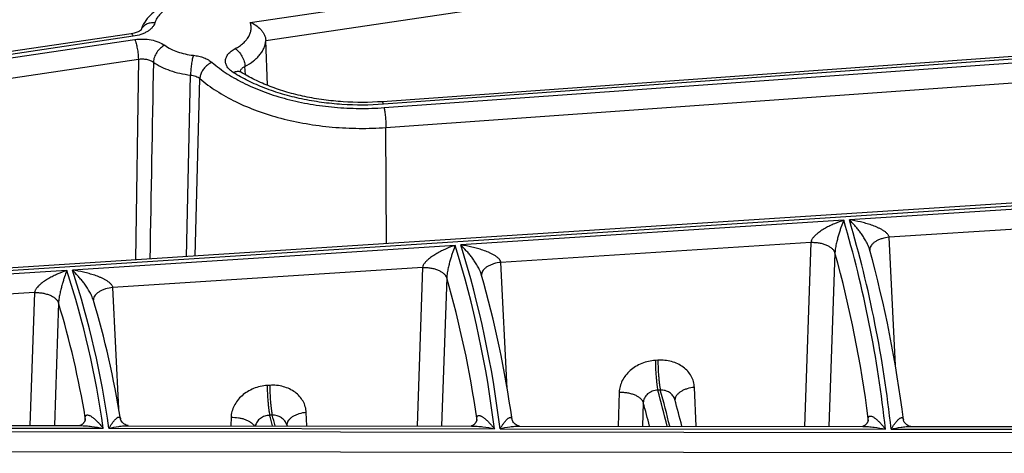
# Model space of a CAD drawing. Units: inches. Extents: x 0 to 17, y 0 to 11.
# Drawn here: x 13.9 to 14.3, y 6.4 to 6.6 of the extents above; entities that cross this region are included whole.
import ezdxf

# ---------------------------------------------------------------- set-up
doc = ezdxf.new("R2010")
doc.units = ezdxf.units.IN
doc.header["$LTSCALE"] = 0.935
doc.header["$MEASUREMENT"] = 0
doc.layers.get('0').update_dxf_attribs({"linetype": 'CONTINUOUS'})

msp = doc.modelspace()

# ---------------------------------------------------------------- linework, layer by layer
at = {"color": 9, "linetype": 'CONTINUOUS'}
for p, q in [((13.9679563817, 6.5652639084), (14.6158164511, 6.6612990135)), ((13.9753646332, 6.5566760821), (14.6175561989, 6.6518709205)), ((14.5953343062, 6.5663589313), (14.0316996774, 6.5260179693)), ((14.0320414575, 6.5244262574), (14.5956760854, 6.5647672196)), ((13.911906093, 6.5586112497), (13.7254552968, 6.5309728405)), ((13.7254552968, 6.5293169221), (13.9125969623, 6.557057742)), ((14.0329021281, 6.5149019599), (14.596536756, 6.5552429217)), ((13.7254552968, 6.5196309383), (13.9143367102, 6.5476296485)), ((13.9143367102, 6.5476296485), (13.9129206083, 6.4513997296)), ((13.9374059639, 6.4529851968), (13.9393364717, 6.5400419857)), ((13.9630978764, 6.5417298177), (13.9632612183, 6.5422580804)), ((13.9655903467, 6.5402689383), (13.9653755741, 6.5442125944)), ((13.9416104182, 6.4532575895), (13.943802685, 6.5383333386)), ((14.0331882599, 6.459189774), (14.0329021281, 6.5149019599)), ((14.6807490263, 6.4998340111), (13.6623797093, 6.4338728502)), ((14.4381599741, 6.4825072311), (14.2548220991, 6.4706321884)), ((14.2521172124, 6.4704569893), (14.0687750826, 6.458581671)), ((14.4223478862, 6.4719027421), (14.2738953922, 6.4622872728)), ((14.2363944699, 6.4598582873), (14.0879704064, 6.4502446595)), ((14.2363944699, 6.4598582873), (14.2333164525, 6.3716473562)), ((14.2768598493, 6.4007477218), (14.2738953922, 6.4622872728)), ((14.0660857729, 6.4584074808), (13.8827374207, 6.4465317595)), ((14.2479267304, 6.4547929372), (14.2450290843, 6.3716353767)), ((13.8800712376, 6.4463590672), (13.6967132505, 6.4344827219)), ((14.0504751834, 6.4478160431), (13.9020923597, 6.4382050865)), ((14.0504751834, 6.4478160431), (14.047842537, 6.3718371282)), ((14.0908939268, 6.3898720721), (14.0879704064, 6.4502446595)), ((14.061997043, 6.442787569), (14.0595422176, 6.3718251606)), ((13.9049288811, 6.3800264865), (13.9020923597, 6.4382050865)), ((13.8646055989, 6.4357770182), (13.7162858643, 6.4261701479)), ((13.8646055989, 6.4357770182), (13.8624168341, 6.3720268453)), ((13.8761133029, 6.4307965784), (13.8740990609, 6.3720148923)), ((14.1631324117, 6.403348547), (14.1619144808, 6.40326966)), ((13.9772387937, 6.3913079654), (13.9760364851, 6.3912300903)), ((14.1815248451, 6.3717003721), (14.1806252527, 6.3903488171)), ((14.1446081479, 6.3880159404), (14.1440414084, 6.3717386965)), ((14.1643023377, 6.3890538467), (14.163084407, 6.3889749597)), ((14.1561386783, 6.3829568247), (14.1557482527, 6.3717267192)), ((13.8888501118, 6.374587428), (13.8888750312, 6.3751034601)), ((13.8888750312, 6.3751034601), (13.888912614, 6.3758817449)), ((13.8889541068, 6.375100544), (13.8889126077, 6.3758817859)), ((13.9587281494, 6.3759762409), (13.9585883107, 6.3719284389)), ((13.9784087197, 6.3770132651), (13.9772064114, 6.37693539)), ((13.9950526086, 6.3718911462), (13.9947411694, 6.378308853)), ((14.0763872857, 6.3749173707), (14.07642042, 6.3756125986)), ((14.0764503307, 6.3749151546), (14.07642042, 6.3756125986)), ((14.2638365138, 6.374729956), (14.2638663135, 6.3753615199)), ((14.2638885057, 6.3747282869), (14.263866309, 6.3753615583)), ((13.7129246728, 6.3708952987), (13.8975544359, 6.370706396)), ((13.900238845, 6.3707036495), (14.0848270003, 6.3705147893)), ((14.0763663531, 6.3744781686), (14.0763872857, 6.3749173707)), ((14.0875343226, 6.3705120193), (14.2720953961, 6.3703231869)), ((14.2638185475, 6.374349192), (14.2638365138, 6.374729956)), ((14.2748181483, 6.3703204011), (14.4593606051, 6.3701315877)), ((13.6237196137, 6.3693826695), (14.704097285, 6.3682772882)), ((13.5935560414, 6.3598585443), (14.7040848874, 6.3587223141))]:
    msp.add_line(p, q, dxfattribs=at)
at = {"color": 7, "linetype": 'CONTINUOUS'}
for p, q in [((14.5948345743, 6.5676255536), (14.0311999455, 6.5272845916)), ((13.9108796683, 6.5598200707), (13.7254552968, 6.5323338127)), ((13.9762410999, 6.5351201234), (13.9753646332, 6.5566760821)), ((14.6802965749, 6.5011038566), (13.6624354438, 6.4351756116)), ((13.7220751043, 6.3721704233), (13.886553188, 6.3720021386)), ((13.909527, 6.3719786331), (14.0739492082, 6.3718104056)), ((13.9853621935, 6.3724497723), (13.9855195981, 6.3719020684)), ((14.0969256693, 6.3717868974), (14.2613114403, 6.3716187072)), ((14.2637535055, 6.3741384775), (14.2636989985, 6.3739931517)), ((14.2638884687, 6.3747275025), (14.2638872625, 6.3747096558)), ((14.2842896874, 6.3715951971), (14.4486503784, 6.3714270326))]:
    msp.add_line(p, q, dxfattribs=at)
for points in [[(13.9148558564, 6.5610906621), (13.9141900689, 6.5607476277), (13.9133289778, 6.5604056791), (13.9122930748, 6.5600991522), (13.9111069458, 6.5598554659), (13.9108796635, 6.5598200694)], [(13.9156655313, 6.561709129), (13.9155792793, 6.561616023), (13.9153168381, 6.5613945888), (13.9148558564, 6.5610906621)], [(13.9634836866, 6.5414723884), (13.9632823673, 6.5416054928), (13.962967584, 6.5418517507), (13.9628609007, 6.5419548774)], [(13.8889540631, 6.3750996396), (13.8889532442, 6.375086101), (13.8889491164, 6.3750406511), (13.8889404055, 6.3749730858), (13.8889263879, 6.3748899091), (13.8889071035, 6.3747975478), (13.888881411, 6.3746947767), (13.888847235, 6.3745777984), (13.8888042619, 6.3744499056), (13.8887523774, 6.3743139077), (13.8886916318, 6.3741722311), (13.8886222995, 6.3740271646), (13.8885445085, 6.3738801965), (13.8884578027, 6.3737315462), (13.888361746, 6.3735815708), (13.8882560477, 6.3734309145), (13.8881405188, 6.3732803702), (13.8880163454, 6.373132317), (13.8878859918, 6.3729900664), (13.887749348, 6.3728536124), (13.8876065236, 6.3727232516), (13.8874582241, 6.3725998011), (13.8873063777, 6.3724848589), (13.8871552879, 6.3723812162), (13.8870074124, 6.3722896674), (13.8868650767, 6.3722105377), (13.8867314059, 6.3721442216), (13.8866101515, 6.3720909477), (13.8865044204, 6.3720501924), (13.8864170476, 6.3720209796), (13.8863518776, 6.3720023446)], [(13.9095265636, 6.3719786337), (13.9094298623, 6.3719830275), (13.9090673634, 6.3720403997), (13.908536493, 6.3722042851), (13.9079493654, 6.3724843314), (13.9073953704, 6.3728521277), (13.906910815, 6.3732771656), (13.906512791, 6.3737282598), (13.9062076641, 6.3741739501), (13.9059926987, 6.3745851965), (13.9058630849, 6.3749233903), (13.9058054988, 6.3751457009), (13.905800158, 6.3751759084)], [(14.0762840061, 6.3742307059), (14.0762262436, 6.3740869303), (14.0761587857, 6.3739376929), (14.0760819239, 6.373785356), (14.0759953099, 6.3736306228), (14.0758983947, 6.3734738667), (14.075790768, 6.3733157718), (14.0756721695, 6.3731572588), (14.0755431321, 6.3730001747), (14.0754066929, 6.3728488237), (14.0752630274, 6.3727036171), (14.0751122011, 6.3725648799), (14.0749549259, 6.3724335201), (14.0747932824, 6.3723113288), (14.0746319613, 6.3722013826), (14.0744737653, 6.3721046282), (14.0743214478, 6.3720215098), (14.0741787313, 6.3719525269), (14.0740499451, 6.3718978828), (14.0739384988, 6.3718568333), (14.0738478244, 6.3718282407), (14.0737816836, 6.3718106957), (14.0737811421, 6.3718105776)], [(14.076450293, 6.3749143649), (14.0764493366, 6.3748992808), (14.0764448031, 6.3748522486), (14.0764352531, 6.3747821089), (14.0764199789, 6.3746960379), (14.0763990407, 6.3746006507), (14.0763701958, 6.3744908317), (14.0763319559, 6.3743663396), (14.0762840061, 6.3742307059)], [(14.0969256297, 6.3717868976), (14.0968037715, 6.3717943916), (14.0964308813, 6.3718624031), (14.0959064138, 6.3720375944), (14.0953364774, 6.3723242633), (14.0947978435, 6.3726970179), (14.0943275138, 6.3731252845), (14.093943156, 6.3735773562), (14.0936509113, 6.3740216824), (14.09344839, 6.3744276792), (14.0933303055, 6.3747547688), (14.0932819695, 6.3749572666), (14.0932783632, 6.3749804295)], [(14.2636989985, 6.3739931517), (14.2636336438, 6.3738399571), (14.2635576788, 6.3736818761), (14.2634710236, 6.3735205861), (14.2633730232, 6.3733565276), (14.2632631268, 6.373190426), (14.2631409754, 6.3730233324), (14.2630066847, 6.3728568636), (14.2628634968, 6.3726959089), (14.2627120528, 6.3725415505), (14.2625523924, 6.3723941681), (14.2623852954, 6.3722548178), (14.2622131764, 6.3721256068), (14.2620412651, 6.3720099406), (14.2618726879, 6.3719088276), (14.2617108102, 6.3718228546), (14.2615601899, 6.3717526267), (14.2614257002, 6.3716981667), (14.2613111679, 6.3716584281), (14.2612208676, 6.3716320445), (14.2611660421, 6.3716188559)], [(14.2638872625, 6.3747096558), (14.263882006, 6.3746588547), (14.2638711469, 6.3745840961), (14.2638540568, 6.3744934622), (14.2638304138, 6.3743919515), (14.2637972127, 6.3742726778), (14.2637535055, 6.3741384775)], [(14.2842892776, 6.3715951976), (14.2842260409, 6.3715981271), (14.2839169218, 6.3716460683), (14.2834290394, 6.3717933025), (14.2828705162, 6.3720539851), (14.2823311397, 6.3724047339), (14.2818518129, 6.3728167861), (14.2814524555, 6.3732603163), (14.281141983, 6.3737043671), (14.280919415, 6.3741205757), (14.280781322, 6.3744717426), (14.2807161492, 6.3747161766), (14.2807048936, 6.3747829316)]]:
    msp.add_lwpolyline(points, dxfattribs=at)
at = {"color": 9, "linetype": 'CONTINUOUS'}
for centre, radius, start, end in [((13.9198285431, 6.5600464299), 0.0045135724, 158.2640913142, 159.4631366058), ((59.3242643818, 5.6920441033), 45.4107693328, 178.9221689899, 179.0412923332), ((13.713838124, 6.311002427), 0.5614001554, 6.0655237285, 16.5008838546), ((13.7156495421, 6.3110051923), 0.5623058101, 6.055149178, 16.491872347), ((13.5891979218, 6.3107769684), 0.4992161763, 6.8726671246, 17.200993643), ((13.5910006652, 6.3107807994), 0.5001134787, 6.8595151812, 17.1896012549), ((14.2678115152, 6.4562146214), 0.0032375627, 173.5855614766, 180.9617121193), ((13.7093118685, 6.3053935316), 0.5589509386, 7.1909967057, 15.5027938921), ((13.4644210782, 6.3104565479), 0.4373037272, 7.9191587421, 18.1058664588), ((13.4662108765, 6.3104620508), 0.4381886896, 7.9019739581, 18.0910326508), ((13.5846280568, 6.3051540424), 0.496813986, 8.153221738, 16.0831633078), ((14.081888529, 6.4441701098), 0.0032394781, 173.0863958629, 180.7955679797), ((13.8960064605, 6.432128311), 0.0032353519, 173.5020578589, 180.5796707846), ((13.4597892388, 6.3048125511), 0.4349686212, 9.4036751016, 16.8363654803), ((13.6395975003, 6.2433604001), 0.5433618881, 13.6646785449, 15.5445864136), ((13.6418718469, 6.2437427285), 0.542262795, 13.6511962038, 15.5436106213), ((14.1745490089, 6.3842754889), 0.0032451788, 172.4093047416, 180.7360945082), ((13.6347216352, 6.2377663124), 0.5412541156, 14.3305221622, 15.5600587939), ((13.514358166, 6.2427361621), 0.4819107086, 15.5486868376, 16.1691029647), ((13.5156285933, 6.2428712773), 0.4818293455, 15.5345573787, 16.16482132), ((13.9886600745, 6.3722337494), 0.0032402409, 172.9703424428, 180.5690668983)]:
    msp.add_arc(centre, radius, start, end, dxfattribs=at)
at = {"color": 7, "linetype": 'CONTINUOUS'}
for centre, radius, start, end in [((13.7161192158, 6.3052731692), 0.5688485471, 7.0187969289, 15.4258339273), ((13.5915062563, 6.305058165), 0.5066206044, 7.9330694323, 15.9839345019), ((13.4667683659, 6.3047548017), 0.4446437832, 9.1125983104, 16.7043264849), ((13.6397924964, 6.2374764888), 0.5514136637, 14.090399201, 15.46137369)]:
    msp.add_arc(centre, radius, start, end, dxfattribs=at)
for points, knots in [([(13.9271861258, 6.5736152412), (13.9258418291, 6.572968261), (13.9232919854, 6.5715148898), (13.9199392496, 6.568773179), (13.9172705195, 6.5655181963), (13.9160543666, 6.5630150711), (13.9156252684, 6.5617214625)], [0, 0, 0, 0, 0.263097842, 0.5152484847, 0.7596454303, 1, 1, 1, 1]), ([(13.9679563817, 6.5652639084), (13.9688617052, 6.5649333337), (13.9706451339, 6.5640273559), (13.9725693545, 6.5623894887), (13.9738570292, 6.5607833777), (13.974641083, 6.5594585069), (13.9751785875, 6.5580826468), (13.9753458778, 6.5571334013), (13.9753646332, 6.5566760821)], [0, 0, 0, 0, 0.2427092473, 0.4986032773, 0.6297334507, 0.7597729728, 0.8847374041, 1, 1, 1, 1]), ([(14.0311999455, 6.5272845916), (14.0249406485, 6.5268365956), (14.0155172834, 6.5268093799), (14.0031414136, 6.5280484349), (13.9941559311, 6.5295943629), (13.9855792752, 6.5317324699), (13.9775414952, 6.5344253143), (13.9701691793, 6.5376221199), (13.9656122124, 6.5401375355), (13.9634843685, 6.5414719634)], [0, 0, 0, 0, 0.2680635681, 0.4008813037, 0.531019572, 0.6571721304, 0.7781092375, 0.8927090922, 1, 1, 1, 1])]:
    msp.add_open_spline(points, degree=3, knots=knots, dxfattribs=at)
at = {"color": 9, "linetype": 'CONTINUOUS'}
for points, knots in [([(13.9302217922, 6.5730232446), (13.9292209088, 6.5725415415), (13.9273658131, 6.5714929553), (13.9249895924, 6.5695769834), (13.9232137167, 6.5674358274), (13.9224498101, 6.5658338963), (13.9222062093, 6.5650349317)], [0, 0, 0, 0, 0.2869185693, 0.5480763114, 0.7842428274, 1, 1, 1, 1]), ([(13.9222062093, 6.5650349317), (13.922087435, 6.5646454569), (13.921742518, 6.563865854), (13.9209669234, 6.5627907744), (13.9199383002, 6.5617955344), (13.9186792018, 6.5608980737), (13.917214375, 6.5601141757), (13.9149754982, 6.5592201862), (13.9131563448, 6.5587966105), (13.911906093, 6.5586112497)], [0, 0, 0, 0, 0.0960493367, 0.199135401, 0.3109184735, 0.4321585667, 0.5627363413, 0.7018576603, 1, 1, 1, 1]), ([(13.9222062093, 6.5650349317), (13.9214958006, 6.5651071298), (13.9200878095, 6.5650734352), (13.9184279342, 6.5645530532), (13.9173040801, 6.5638702048), (13.9165946751, 6.56325066), (13.9160246434, 6.5625318218), (13.9157461213, 6.5619944541), (13.9156358826, 6.5617179367)], [0, 0, 0, 0, 0.2720950395, 0.5296088512, 0.6523480312, 0.7710867839, 0.8865685861, 1, 1, 1, 1]), ([(13.9606922343, 6.5527289689), (13.9614095598, 6.5531021931), (13.9627615346, 6.5538957473), (13.9645691513, 6.5552711418), (13.9660607796, 6.5567732947), (13.96721045, 6.55837989), (13.9679950904, 6.5600676469), (13.96839575, 6.5618086433), (13.9683998264, 6.5635678274), (13.9681425197, 6.5647098499), (13.9679563817, 6.5652639084)], [0, 0, 0, 0, 0.1533049762, 0.2964908833, 0.4294922662, 0.5531708973, 0.6691822649, 0.7800827967, 0.8891863571, 1, 1, 1, 1]), ([(13.911906093, 6.5586112497), (13.9118237309, 6.5587964513), (13.9116983583, 6.5590542334), (13.911506446, 6.5593627369), (13.9113081041, 6.5596309967), (13.9110642103, 6.5598473322), (13.9108796832, 6.5598199705)], [0, 0, 0, 0, 0.3708295925, 0.5253696359, 0.6587084323, 1, 1, 1, 1]), ([(13.9125969623, 6.557057742), (13.9139080304, 6.557252048), (13.916559161, 6.55741422), (13.9204372804, 6.5570216406), (13.9239800909, 6.556029586), (13.9260852822, 6.5549384379), (13.9269831306, 6.5542934149)], [0, 0, 0, 0, 0.2658210059, 0.529864824, 0.778274907, 1, 1, 1, 1]), ([(13.9125969623, 6.557057742), (13.9127207845, 6.5567793118), (13.9129574864, 6.5561573005), (13.9132701673, 6.5551363954), (13.9135604174, 6.5539771796), (13.9139062748, 6.5522868846), (13.9142122074, 6.5501627088), (13.914328172, 6.5484516037), (13.9143367102, 6.5476296484)], [0, 0, 0, 0, 0.0948861561, 0.2069375397, 0.3323325623, 0.4668404505, 0.7440405356, 1, 1, 1, 1]), ([(13.9269831306, 6.5542934149), (13.9262399275, 6.5539486323), (13.9248150027, 6.5529638775), (13.9231115142, 6.5509963768), (13.9219224864, 6.5487070422), (13.9215559267, 6.5470434265), (13.9215297948, 6.5462474856)], [0, 0, 0, 0, 0.2426728084, 0.5046702788, 0.764114339, 1, 1, 1, 1]), ([(13.9269831306, 6.5542934149), (13.9278745364, 6.5536529374), (13.9298526088, 6.552480723), (13.9331445721, 6.5511113057), (13.9367950678, 6.5500911128), (13.9393578647, 6.5496703641), (13.9406730941, 6.5495225604)], [0, 0, 0, 0, 0.2249381904, 0.4689379025, 0.7287750939, 1, 1, 1, 1]), ([(13.9653755741, 6.5442125944), (13.9668121609, 6.54496005), (13.968834802, 6.5462207588), (13.9711580216, 6.5482333754), (13.972590249, 6.5497958804), (13.9737444937, 6.5514368366), (13.9746073153, 6.5531415723), (13.9751671225, 6.5548918848), (13.9753345028, 6.5560854316), (13.9753646332, 6.5566760821)], [0, 0, 0, 0, 0.2910829294, 0.4251277528, 0.5516004174, 0.6711038973, 0.7846420247, 0.8936943742, 1, 1, 1, 1]), ([(13.9406730941, 6.5495225604), (13.9405773882, 6.5492386892), (13.9403952201, 6.5486078527), (13.9400579066, 6.547158771), (13.9397113677, 6.5451076523), (13.9394318839, 6.5425774801), (13.9393430366, 6.5408648417), (13.9393364717, 6.5400419858)], [0, 0, 0, 0, 0.0935965803, 0.204960397, 0.4647400846, 0.7429020649, 1, 1, 1, 1]), ([(13.9406730941, 6.5495225604), (13.9415570262, 6.5494232219), (13.9432720624, 6.5491313235), (13.9456907269, 6.548402782), (13.9478228764, 6.5474180047), (13.9490656628, 6.54656814), (13.9496055206, 6.5461052669)], [0, 0, 0, 0, 0.2753905148, 0.5371414151, 0.7798339588, 1, 1, 1, 1]), ([(13.9597653095, 6.5412571673), (13.9591742571, 6.5416278595), (13.9581095342, 6.5424260127), (13.9568718736, 6.5438698627), (13.9562557693, 6.5452161046), (13.9560625273, 6.5463017361), (13.9560582605, 6.5471090504), (13.9561937977, 6.5479119615), (13.9565646114, 6.5489872608), (13.9573960081, 6.550288727), (13.9588522829, 6.5516515414), (13.9600413054, 6.5523902526), (13.9606922343, 6.5527289689)], [0, 0, 0, 0, 0.1411508853, 0.2672200919, 0.3811305964, 0.435506742, 0.4893302186, 0.5436463495, 0.5994532495, 0.7185305999, 0.8515447493, 1, 1, 1, 1]), ([(13.9606922343, 6.5527289689), (13.9610070834, 6.5525272646), (13.9616285203, 6.5520491768), (13.9627940359, 6.5508706381), (13.9640301806, 6.5490730629), (13.9648876035, 6.5470555114), (13.9652785124, 6.5454072722), (13.9653646418, 6.5446014214), (13.9653755741, 6.5442125944)], [0, 0, 0, 0, 0.1117977962, 0.2333593576, 0.4945038571, 0.7586295902, 0.883698574, 1, 1, 1, 1]), ([(13.9143367099, 6.547629643), (13.9149909759, 6.5477392762), (13.9163165392, 6.5478400462), (13.9182591565, 6.5476534949), (13.9200343394, 6.5471468958), (13.9210838015, 6.5465814196), (13.9215297944, 6.5462474777)], [0, 0, 0, 0, 0.2654678503, 0.5288243366, 0.7770415028, 1, 1, 1, 1]), ([(13.9215297948, 6.5462474856), (13.9226892634, 6.5454144041), (13.925262164, 6.5438896947), (13.9295440447, 6.5421084841), (13.9342922725, 6.5407815106), (13.9376257285, 6.5402342367), (13.9393364717, 6.5400419857)], [0, 0, 0, 0, 0.2249397227, 0.4689379179, 0.7287733972, 1, 1, 1, 1]), ([(13.9496055206, 6.5461052669), (13.9492232943, 6.5459566746), (13.9484645809, 6.5455856503), (13.9472177768, 6.5447325826), (13.945942332, 6.5434992191), (13.9448066183, 6.5418765517), (13.9440474669, 6.540134785), (13.9438231401, 6.5389178821), (13.943802685, 6.5383333386)], [0, 0, 0, 0, 0.1208404833, 0.2476728887, 0.4439160467, 0.640085881, 0.8276496452, 1, 1, 1, 1]), ([(13.9496055206, 6.5461052669), (13.951909866, 6.5441294887), (13.9570065909, 6.5403897023), (13.9655637833, 6.5356284954), (13.9751605379, 6.5315883085), (13.9856177053, 6.5283435667), (13.9967422095, 6.525952952), (14.0083271706, 6.524460854), (14.0201554785, 6.5238949273), (14.0280864767, 6.524143188), (14.0320414575, 6.5244262574)], [0, 0, 0, 0, 0.1044470543, 0.2167220832, 0.3362595442, 0.4620887555, 0.5929347901, 0.7273046146, 0.863562765, 1, 1, 1, 1]), ([(13.9393364717, 6.5400419852), (13.9397783886, 6.539997762), (13.9406365324, 6.5398600678), (13.9418470581, 6.5394998441), (13.9429142192, 6.539002729), (13.9435339592, 6.5385696664), (13.9438026851, 6.5383333379)], [0, 0, 0, 0, 0.2746751745, 0.5359010201, 0.7786752782, 1, 1, 1, 1]), ([(13.9597653095, 6.5412571673), (13.9600944699, 6.5414321191), (13.9607496168, 6.5417142508), (13.9617512398, 6.5419131957), (13.9626856558, 6.5418504047), (13.9632424264, 6.5416236401), (13.9634836746, 6.5414723694)], [0, 0, 0, 0, 0.2874661871, 0.546323879, 0.7804079955, 1, 1, 1, 1]), ([(14.0316996774, 6.5260179693), (14.0251001576, 6.5255456225), (14.0151616861, 6.5255190013), (14.0021023872, 6.5268343973), (13.9925996534, 6.5284771017), (13.9834992423, 6.5307554196), (13.9749259388, 6.5336378757), (13.9670003375, 6.5370846803), (13.9620782375, 6.5398066681), (13.9597653095, 6.5412571673)], [0, 0, 0, 0, 0.2659022591, 0.3977539383, 0.5272015919, 0.6530999615, 0.7744153168, 0.8902807813, 1, 1, 1, 1]), ([(13.9632612183, 6.5422580804), (13.9634391314, 6.5426677089), (13.963886787, 6.5432401977), (13.9646623993, 6.5438339862), (13.9651271561, 6.5440931922), (13.965375575, 6.5442125835)], [0, 0, 0, 0, 0.4574564865, 0.7176780244, 1, 1, 1, 1]), ([(13.943802685, 6.5383333386), (13.9462933398, 6.5361978161), (13.9518020268, 6.5321557163), (13.9610509788, 6.5270097323), (13.9714233922, 6.5226429413), (13.982725851, 6.5191359636), (13.9947495699, 6.5165520657), (14.0072708974, 6.5149394117), (14.0200553194, 6.514327653), (14.028627382, 6.5145960039), (14.0329021281, 6.5149019599)], [0, 0, 0, 0, 0.1044488845, 0.2167218403, 0.3362599963, 0.4620889174, 0.5929345053, 0.7273052015, 0.863560381, 1, 1, 1, 1]), ([(14.0316996774, 6.5260179693), (14.031660118, 6.5262022024), (14.0315998793, 6.526460213), (14.0315069097, 6.5267761014), (14.0314442962, 6.5269566776), (14.0313814903, 6.527100152), (14.0313179126, 6.5272137059), (14.0312454496, 6.52728777), (14.0311999526, 6.5272844927)], [0, 0, 0, 0, 0.4053948879, 0.5698842844, 0.7074996501, 0.8179739272, 0.9018636992, 1, 1, 1, 1]), ([(14.0320414575, 6.5244262574), (14.0321034217, 6.5241376824), (14.0322208574, 6.5234994533), (14.0324381984, 6.5220377927), (14.032661013, 6.5199761802), (14.0328407345, 6.5174392981), (14.0328978982, 6.5157255613), (14.0329021281, 6.5149019599)], [0, 0, 0, 0, 0.0924794718, 0.2032492034, 0.4629686385, 0.7419395542, 1, 1, 1, 1]), ([(14.2521172124, 6.4704569893), (14.2506163103, 6.4699698699), (14.2483807786, 6.4691278289), (14.245470952, 6.4677888462), (14.2432984484, 6.4666438858), (14.2411742768, 6.4653423313), (14.2394829998, 6.4640964285), (14.2382314451, 6.4629598968), (14.2375190743, 6.4621760943), (14.237028606, 6.4614955398), (14.2366293337, 6.4608083197), (14.2364296666, 6.4602383532), (14.236394458, 6.4598582865)], [0, 0, 0, 0, 0.2421347082, 0.3658623247, 0.4913710231, 0.618720266, 0.7478703786, 0.8129606318, 0.8778999126, 0.9099805622, 0.9414302348, 1, 1, 1, 1]), ([(14.2521172124, 6.4704569893), (14.2516998819, 6.4694359161), (14.2510971199, 6.4678362565), (14.2503411788, 6.4656075807), (14.2497615946, 6.4637561803), (14.2491922336, 6.46175733), (14.2487458653, 6.4599824003), (14.2484157238, 6.4584639229), (14.248187667, 6.4572500531), (14.2480078576, 6.4560216124), (14.2479362332, 6.45519564), (14.2479267416, 6.4547928968)], [0, 0, 0, 0, 0.2033545193, 0.3149798637, 0.4338381364, 0.5609597588, 0.698091223, 0.7711533185, 0.8474148722, 0.9257321255, 1, 1, 1, 1]), ([(14.2738954499, 6.4622872766), (14.2738716956, 6.462481709), (14.2737628626, 6.4628753663), (14.2734613637, 6.4634192461), (14.2730587726, 6.4639225936), (14.2724302399, 6.4645468039), (14.2715358854, 6.465233319), (14.2703784696, 6.4659487871), (14.2691662543, 6.4665836241), (14.2675048377, 6.4673422272), (14.2653727248, 6.4681549089), (14.2627664359, 6.4689678802), (14.2592643557, 6.4698688107), (14.2566018903, 6.4703704513), (14.2548220991, 6.4706321884)], [0, 0, 0, 0, 0.0272716184, 0.0560718269, 0.0860474985, 0.1167200743, 0.1792241302, 0.2424780747, 0.3060054735, 0.3696084055, 0.4966792995, 0.6233677497, 0.7495389765, 1, 1, 1, 1]), ([(14.2644752518, 6.4565822643), (14.2643618426, 6.4569941647), (14.2640819138, 6.4577950698), (14.2634143862, 6.4593000648), (14.2624676007, 6.4610341752), (14.2612457353, 6.4629513139), (14.2599906021, 6.4647135772), (14.2587171664, 6.4663489753), (14.2570345518, 6.4683462084), (14.2557177807, 6.4697489689), (14.2548220991, 6.4706321884)], [0, 0, 0, 0, 0.0745599459, 0.1477121019, 0.2871868745, 0.4188404561, 0.5442997854, 0.6646264391, 0.7804701734, 1, 1, 1, 1]), ([(14.2363944699, 6.4598582873), (14.2370588439, 6.4598826992), (14.2383863103, 6.4598617005), (14.2403386028, 6.4596291457), (14.2421934395, 6.4592026356), (14.2438853532, 6.4585979465), (14.2453560571, 6.45783489), (14.2465562373, 6.4569374799), (14.2474433533, 6.4559315792), (14.2478164328, 6.4551699103), (14.2479267304, 6.4547929372)], [0, 0, 0, 0, 0.1494995327, 0.2979179506, 0.4413537552, 0.5765898143, 0.7008968238, 0.8126098749, 0.9116755201, 1, 1, 1, 1]), ([(14.2738954495, 6.4622872781), (14.2727131062, 6.4621743665), (14.2709849848, 6.4618473195), (14.2688610516, 6.4610685138), (14.2674865057, 6.4603624192), (14.2663354962, 6.4595411014), (14.265441498, 6.4586246488), (14.2648332751, 6.4576353899), (14.2646330884, 6.4569224597), (14.2645942204, 6.4565763198)], [0, 0, 0, 0, 0.3062341325, 0.4493237472, 0.5822747369, 0.7034448741, 0.8123808172, 0.9101927998, 1, 1, 1, 1]), ([(14.0660857729, 6.4584074808), (14.064593909, 6.4579202507), (14.0623720592, 6.4570777963), (14.0594808757, 6.4557383287), (14.0573223703, 6.4545928483), (14.0552124882, 6.4532908717), (14.0535335609, 6.4520449236), (14.0522922921, 6.4509089749), (14.0515865346, 6.4501260662), (14.0511013047, 6.4494469179), (14.050706731, 6.4487616087), (14.050509981, 6.4481942043), (14.0504751715, 6.4478160423)], [0, 0, 0, 0, 0.2420375018, 0.365753691, 0.4912731989, 0.6186529991, 0.7478466603, 0.8129577098, 0.8779087302, 0.9099888517, 0.9414325962, 1, 1, 1, 1]), ([(14.0660857729, 6.4584074808), (14.0656783658, 6.4573890155), (14.065090104, 6.4557935309), (14.064352441, 6.4535709935), (14.0637866093, 6.451723822), (14.0632307403, 6.449729409), (14.0627950847, 6.4479586745), (14.0624730531, 6.4464441782), (14.062250815, 6.4452341507), (14.0620758553, 6.4440104896), (14.0620062765, 6.4431882849), (14.0619970545, 6.4427875293)], [0, 0, 0, 0, 0.2031099581, 0.3147050225, 0.4335876671, 0.5607839593, 0.6980300078, 0.7711530847, 0.8474599168, 0.9257754584, 1, 1, 1, 1]), ([(14.0879704654, 6.4502446633), (14.0879464406, 6.4504400566), (14.0878361765, 6.4508356168), (14.0875308343, 6.451381116), (14.087123925, 6.451885359), (14.0864893993, 6.4525100314), (14.0855877555, 6.4531963719), (14.0844219599, 6.4539111591), (14.0832016466, 6.4545450538), (14.0815297148, 6.455302258), (14.0793848223, 6.4561130603), (14.0767635418, 6.4569237303), (14.0732415947, 6.4578217096), (14.0705645405, 6.4583212029), (14.0687750826, 6.458581671)], [0, 0, 0, 0, 0.0272706548, 0.0560771704, 0.0860601759, 0.1167379513, 0.1792424707, 0.2424897688, 0.3060077531, 0.3696006695, 0.4966542358, 0.6233326445, 0.7495035251, 1, 1, 1, 1]), ([(14.0785403268, 6.4445656624), (14.0784226918, 6.4449771144), (14.078135844, 6.445776341), (14.0774569111, 6.447277386), (14.076498325, 6.4490062199), (14.0752633332, 6.4509175955), (14.0739953936, 6.452675067), (14.0727091593, 6.4543064966), (14.0710090981, 6.4563001112), (14.06967932, 6.4577000935), (14.0687750826, 6.458581671)], [0, 0, 0, 0, 0.0745335665, 0.1475537889, 0.2867947467, 0.4183153691, 0.543733116, 0.6640965523, 0.7800481355, 1, 1, 1, 1]), ([(13.8800712376, 6.4463590672), (13.8785910539, 6.4458716858), (13.8763868893, 6.4450286805), (13.8735198109, 6.4436885671), (13.8713794068, 6.4425423956), (13.8692880092, 6.4412398585), (13.8676250641, 6.4399938485), (13.8663971034, 6.4388586689), (13.8656998964, 6.4380769355), (13.8652214248, 6.4373996274), (13.8648329007, 6.4367168111), (13.8646398841, 6.4361527228), (13.864605587, 6.4357770174)], [0, 0, 0, 0, 0.2419095785, 0.3656108478, 0.4911447314, 0.6185648432, 0.7478154972, 0.8129535922, 0.8779197943, 0.9099993152, 0.9414354314, 1, 1, 1, 1]), ([(13.8800712376, 6.4463590672), (13.879676601, 6.4453440111), (13.8791069865, 6.4437539751), (13.8783928195, 6.4415394211), (13.8778446819, 6.4396977557), (13.8773061745, 6.4377091222), (13.8768842974, 6.435943849), (13.8765726861, 6.4344345377), (13.8763579176, 6.4332295137), (13.8761891631, 6.4320120594), (13.8761221924, 6.4311947286), (13.8761133145, 6.4307965398)], [0, 0, 0, 0, 0.2027975906, 0.3143556101, 0.4332717146, 0.5605659287, 0.6979600721, 0.7711608992, 0.847524059, 0.9258342724, 1, 1, 1, 1]), ([(13.9020924202, 6.4382050904), (13.9020680394, 6.4384017425), (13.9019558861, 6.438799794), (13.9016454855, 6.4393473849), (13.9012329209, 6.4398527799), (13.9005905549, 6.4404780323), (13.8996793875, 6.4411641306), (13.8985026464, 6.4418780243), (13.8972717543, 6.442510691), (13.8955860814, 6.4432660755), (13.8934244816, 6.4440744335), (13.8907835965, 6.4448821117), (13.8872356665, 6.4457762493), (13.8845395266, 6.4462729461), (13.8827374207, 6.4465317595)], [0, 0, 0, 0, 0.0272694954, 0.0560844497, 0.0860769612, 0.1167615831, 0.1792667474, 0.2425054326, 0.3060112938, 0.3695913395, 0.4966226632, 0.623288136, 0.7494584686, 1, 1, 1, 1]), ([(13.8926485144, 6.432560339), (13.8925254545, 6.4329710729), (13.8922296724, 6.433767953), (13.8915359998, 6.4352637112), (13.8905620868, 6.4369856708), (13.8893099953, 6.4388895657), (13.8880253583, 6.4406408248), (13.886722425, 6.4422670981), (13.8849995866, 6.4442559835), (13.8836528303, 6.4456523331), (13.8827374207, 6.4465317595)], [0, 0, 0, 0, 0.0744808712, 0.1473265839, 0.2862674506, 0.417620218, 0.5429880835, 0.6634026579, 0.7794969729, 1, 1, 1, 1]), ([(14.0504751834, 6.4478160431), (14.0511368716, 6.4478404705), (14.0524590397, 6.4478200617), (14.0544039593, 6.4475899405), (14.0562527231, 6.4471672833), (14.0579405793, 6.4465676061), (14.0594098133, 6.4458104223), (14.0606115243, 6.4449194383), (14.0615034987, 6.4439202759), (14.0618829136, 6.4431629775), (14.061997043, 6.442787569)], [0, 0, 0, 0, 0.1493080341, 0.2975529372, 0.4408683696, 0.5760625856, 0.700420653, 0.8122711235, 0.911522276, 1, 1, 1, 1]), ([(14.0879704649, 6.4502446649), (14.0867920437, 6.4501319146), (14.0850694715, 6.4498061024), (14.0829512884, 6.4490313261), (14.0815790641, 6.4483288681), (14.0804283789, 6.4475117493), (14.0795324504, 6.4465998856), (14.0789197771, 6.4456154399), (14.0787144099, 6.4449052434), (14.0786726058, 6.4445600541)], [0, 0, 0, 0, 0.3059433797, 0.4489597285, 0.581907187, 0.7031439758, 0.8121984237, 0.9101370591, 1, 1, 1, 1]), ([(13.9020924198, 6.4382050921), (13.9009106827, 6.4380917455), (13.8991834552, 6.4377641959), (13.8970605352, 6.4369851905), (13.8956863995, 6.4362791034), (13.894535478, 6.4354579615), (13.8936411996, 6.434541849), (13.8930322739, 6.433553095), (13.8928312636, 6.4328404761), (13.8927918928, 6.4324944478)], [0, 0, 0, 0, 0.3061637999, 0.449238355, 0.5821914412, 0.7033792275, 0.8123433619, 0.9101849314, 1, 1, 1, 1]), ([(13.8646055989, 6.4357770182), (13.8652637843, 6.4358014633), (13.8665790408, 6.4357818159), (13.8685143339, 6.4355548489), (13.8703551507, 6.4351371924), (13.8720376656, 6.4345440268), (13.8735049076, 6.433794481), (13.8747085138, 6.4329118624), (13.8756066926, 6.4319214724), (13.8759942315, 6.4311699083), (13.8761133029, 6.4307965784)], [0, 0, 0, 0, 0.1490581682, 0.2970764692, 0.4402341529, 0.575372494, 0.6997954962, 0.8118238915, 0.911317565, 1, 1, 1, 1]), ([(14.1806252527, 6.3903488171), (14.1805803466, 6.391278565), (14.1802742681, 6.3931399923), (14.1791779899, 6.3957657604), (14.1774915857, 6.3981238328), (14.175283644, 6.4001261884), (14.1726395214, 6.401703652), (14.1696567848, 6.4028029392), (14.1664444556, 6.4033872379), (14.1642385174, 6.4034201387), (14.1631324117, 6.403348547)], [0, 0, 0, 0, 0.1152497418, 0.2311170613, 0.3493587711, 0.4712819993, 0.5975734483, 0.7282537997, 0.8627623784, 1, 1, 1, 1]), ([(14.1631324117, 6.403348547), (14.163138162, 6.4021130046), (14.1632160438, 6.3995422557), (14.1634212718, 6.3963321973), (14.163653962, 6.3937641192), (14.163848767, 6.392002031), (14.1640584396, 6.3904463617), (14.1642180481, 6.3894876154), (14.1643023379, 6.3890538467)], [0, 0, 0, 0, 0.2581799914, 0.5372505009, 0.6720179228, 0.796972401, 0.9076648818, 1, 1, 1, 1]), ([(14.1619144808, 6.40326966), (14.1596926023, 6.4031256633), (14.1553218456, 6.4021353607), (14.1505697085, 6.3992677804), (14.1476412877, 6.3961951525), (14.1459922342, 6.3936332686), (14.1449306765, 6.3908808983), (14.1446411512, 6.3889624309), (14.1446081479, 6.3880159404)], [0, 0, 0, 0, 0.2659832871, 0.525312086, 0.6500546192, 0.7704938919, 0.8868631568, 1, 1, 1, 1]), ([(14.1619144808, 6.40326966), (14.161920231, 6.4020341175), (14.1619981128, 6.3994633687), (14.1622033408, 6.3962533102), (14.162436031, 6.3936852322), (14.162630836, 6.3919231439), (14.1628405087, 6.3903674746), (14.1630001171, 6.3894087284), (14.1630844069, 6.3889749597)], [0, 0, 0, 0, 0.2581799908, 0.5372505002, 0.6720179222, 0.7969724006, 0.9076648817, 1, 1, 1, 1]), ([(13.9760364851, 6.3912300903), (13.9738143756, 6.3910860785), (13.9694431238, 6.3900960911), (13.9646899618, 6.3872289855), (13.9617608437, 6.3841563311), (13.9601115169, 6.3815942307), (13.9590500617, 6.3788415149), (13.9587609047, 6.3769228123), (13.9587281494, 6.3759762409)], [0, 0, 0, 0, 0.2659833768, 0.5253157813, 0.6500600065, 0.7704991904, 0.8868662604, 1, 1, 1, 1]), ([(13.9760364851, 6.3912300903), (13.9760422354, 6.3899945478), (13.9761201172, 6.387423799), (13.9763253452, 6.3842137405), (13.9765580354, 6.3816456625), (13.9767528403, 6.3798835742), (13.976962513, 6.3783279049), (13.9771221215, 6.3773691587), (13.9772064113, 6.37693539)], [0, 0, 0, 0, 0.2581799908, 0.5372505002, 0.6720179222, 0.7969724005, 0.9076648817, 1, 1, 1, 1]), ([(13.9947411694, 6.378308853), (13.9946959912, 6.3792388099), (13.9943891843, 6.3811006202), (13.9932914736, 6.3837266254), (13.9916035236, 6.386084626), (13.9893941119, 6.3880866849), (13.9867487066, 6.3896637576), (13.9837648991, 6.3907626854), (13.9805516647, 6.3913467409), (13.9783451734, 6.3913795749), (13.9772387937, 6.3913079654)], [0, 0, 0, 0, 0.1152454058, 0.2311116954, 0.3493557855, 0.4712830896, 0.5975780101, 0.7282594414, 0.8627662566, 1, 1, 1, 1]), ([(13.9772387937, 6.3913079654), (13.977244544, 6.390072423), (13.9773224257, 6.3875016741), (13.9775276538, 6.3842916157), (13.9777603439, 6.3817235376), (13.9779551489, 6.3799614494), (13.9781648216, 6.3784057801), (13.97832443, 6.3774470338), (13.9784087198, 6.3770132651)], [0, 0, 0, 0, 0.2581799914, 0.5372505009, 0.6720179228, 0.796972401, 0.9076648818, 1, 1, 1, 1]), ([(14.1806252527, 6.3903488171), (14.1794522161, 6.3902367401), (14.1777372309, 6.3899133092), (14.1756268397, 6.3891448724), (14.1742577889, 6.3884479556), (14.1731075662, 6.387637073), (14.1722090451, 6.3867318792), (14.171590378, 6.3857542811), (14.1713780204, 6.3850479851), (14.1713322676, 6.3847041622)], [0, 0, 0, 0, 0.3055701127, 0.4484890815, 0.5814278003, 0.7027471376, 0.8119531161, 0.9100559583, 1, 1, 1, 1]), ([(14.1446081479, 6.3880159404), (14.1452720679, 6.388040355), (14.146598639, 6.3880194564), (14.1485496861, 6.3877873138), (14.1504034978, 6.3873614559), (14.1520947281, 6.386757615), (14.1535651872, 6.3859955518), (14.1547656308, 6.3850992284), (14.155653574, 6.3840944672), (14.1560277306, 6.3833335353), (14.1561386783, 6.3829568247)], [0, 0, 0, 0, 0.1494671778, 0.2978562888, 0.4412717883, 0.5765008382, 0.700816554, 0.8125528881, 0.9116498534, 1, 1, 1, 1]), ([(14.1630844069, 6.3889749597), (14.1621941392, 6.388953629), (14.1608558444, 6.3887022766), (14.1592598934, 6.3879490261), (14.1582058875, 6.3872001713), (14.1573329125, 6.3862915061), (14.1566741026, 6.3852553924), (14.1562559293, 6.3841310765), (14.1561482184, 6.3833458434), (14.1561386783, 6.3829568247)], [0, 0, 0, 0, 0.2645114631, 0.3948467668, 0.5222928799, 0.64630615, 0.7668404664, 0.8844153275, 1, 1, 1, 1]), ([(14.1712506965, 6.3844771773), (14.1711585006, 6.3848107006), (14.1709056572, 6.3854667891), (14.1703435055, 6.3863697733), (14.1696130844, 6.3871743632), (14.1684330423, 6.3880951145), (14.1666506805, 6.3888857089), (14.1650885452, 6.3890726864), (14.1643023379, 6.3890538467)], [0, 0, 0, 0, 0.1163140233, 0.2346268677, 0.355627409, 0.4796465642, 0.7356507978, 1, 1, 1, 1]), ([(13.8889126076, 6.3758817842), (13.8889219863, 6.3760404766), (13.8889594291, 6.3763210072), (13.8890982908, 6.3766773597), (13.8892963732, 6.3769144456), (13.88952698, 6.3770500322), (13.889772971, 6.3771097683), (13.8901208657, 6.3771151666), (13.8905772678, 6.377010328), (13.8911258736, 6.3767772375), (13.8916884598, 6.3764593694), (13.8922604739, 6.3760738281), (13.893049443, 6.3754713971), (13.8940391976, 6.3745994568), (13.8952152222, 6.3734233315), (13.8963974654, 6.372116498), (13.8971685101, 6.3711888558), (13.8975544359, 6.370706396)], [0, 0, 0, 0, 0.0399773193, 0.0706428253, 0.0949050368, 0.1161811858, 0.1367731505, 0.1578738733, 0.2031792271, 0.2531950791, 0.3074626522, 0.3654083077, 0.4265505735, 0.556987117, 0.6967465739, 0.8446307772, 1, 1, 1, 1]), ([(13.900238845, 6.3707036495), (13.9004894292, 6.3711263146), (13.9009880982, 6.3719355398), (13.901754629, 6.3730755562), (13.9024006392, 6.3739401866), (13.9029158829, 6.3745589674), (13.9032888775, 6.3749700442), (13.9036568484, 6.3753342183), (13.9040184471, 6.3756444368), (13.9043716132, 6.3758907549), (13.9046680117, 6.3760376806), (13.9048991835, 6.3760999074), (13.9050632378, 6.3761156089), (13.9052231529, 6.3760948554), (13.905376413, 6.3760297045), (13.9055175964, 6.3759107146), (13.9056404607, 6.3757300213), (13.9057408734, 6.3754792963), (13.9057827598, 6.3752844692), (13.9058001992, 6.3751749228)], [0, 0, 0, 0, 0.1692936178, 0.327404294, 0.4731857649, 0.5409083638, 0.6047682693, 0.6643560271, 0.7191807196, 0.7686988741, 0.8124664725, 0.8322554798, 0.850897136, 0.8688940701, 0.8872443788, 0.9074833261, 0.9316230818, 0.961781796, 1, 1, 1, 1]), ([(13.9587281494, 6.3759762409), (13.9598954795, 6.3760193877), (13.961643351, 6.3759252746), (13.963885591, 6.3754859656), (13.9654441243, 6.375015161), (13.9668520758, 6.3744120667), (13.9683915215, 6.3735049988), (13.9693567498, 6.3726074985), (13.9697905443, 6.3719284868)], [0, 0, 0, 0, 0.2870222079, 0.4269095738, 0.56078156, 0.6863890299, 0.80201778, 1, 1, 1, 1]), ([(13.9772064113, 6.37693539), (13.9764068719, 6.3769207011), (13.9748220717, 6.3766617373), (13.9730395828, 6.375770187), (13.9718780777, 6.3747674377), (13.9711736231, 6.3739044028), (13.9706509041, 6.3729499077), (13.9704328337, 6.3722652838), (13.9703598521, 6.3719199234)], [0, 0, 0, 0, 0.262993262, 0.5195495456, 0.6440864441, 0.7654821514, 0.8839110754, 1, 1, 1, 1]), ([(13.9853621792, 6.3724498209), (13.9852666804, 6.3727815356), (13.9850077439, 6.3734337606), (13.9842435784, 6.3746409241), (13.9828538217, 6.3759013626), (13.9807493854, 6.3768333365), (13.9791921959, 6.3770276698), (13.9784087198, 6.3770132651)], [0, 0, 0, 0, 0.1163939172, 0.2348946713, 0.4794968417, 0.7357750363, 1, 1, 1, 1]), ([(13.9947411694, 6.378308853), (13.9935636651, 6.3781961158), (13.9918423939, 6.3778705634), (13.9897255631, 6.377096701), (13.9883538913, 6.3763950788), (13.9872032942, 6.375578933), (13.9863069299, 6.3746681382), (13.9856932341, 6.3736848166), (13.9854866758, 6.3729752632), (13.9854441906, 6.3726303001)], [0, 0, 0, 0, 0.3058761344, 0.448875584, 0.5818222219, 0.7030743932, 0.8121561832, 0.9101241038, 1, 1, 1, 1]), ([(14.07642042, 6.3756125986), (14.0764294335, 6.3757702864), (14.0764655018, 6.3760492966), (14.0765980657, 6.3764051456), (14.0767880411, 6.3766447605), (14.0770797797, 6.3768284309), (14.0774199451, 6.3768675033), (14.0777515407, 6.3768216981), (14.0781084831, 6.3767271194), (14.0785640917, 6.3765327139), (14.0791109296, 6.3762208951), (14.0796675532, 6.3758407357), (14.0804361719, 6.375244911), (14.0814006215, 6.3743806183), (14.0825465557, 6.3732136581), (14.0836991456, 6.371915625), (14.0844507167, 6.3709941752), (14.0848270003, 6.3705147893)], [0, 0, 0, 0, 0.0404559121, 0.0715706494, 0.0960767655, 0.1173555795, 0.1583425251, 0.1801641464, 0.2031537729, 0.252658664, 0.3065303171, 0.3641952938, 0.4251624201, 0.5555237865, 0.6955193962, 0.8439022327, 1, 1, 1, 1]), ([(14.0875343226, 6.3705120193), (14.087793682, 6.3709400678), (14.0883099218, 6.3717597128), (14.0891033579, 6.3729140801), (14.0897720191, 6.37378947), (14.0903053554, 6.3744159315), (14.0906916784, 6.3748322829), (14.0910728567, 6.3752010433), (14.0914474825, 6.375514932), (14.0918133811, 6.3757636258), (14.0921203026, 6.3759109135), (14.092359461, 6.3759717296), (14.0925292397, 6.375985395), (14.0926944642, 6.3759609347), (14.092919929, 6.3758602175), (14.0931025929, 6.3756252355), (14.0932218211, 6.3753031839), (14.0932621976, 6.3750960742), (14.0932783177, 6.3749798522)], [0, 0, 0, 0, 0.1680678054, 0.325191241, 0.4702512425, 0.5377223368, 0.6014087201, 0.6609043341, 0.7157198297, 0.7653102032, 0.8092269227, 0.8291204289, 0.8478903108, 0.8660537482, 0.8846424935, 0.9295722122, 0.9605984944, 1, 1, 1, 1]), ([(14.2638663089, 6.3753615567), (14.2638750499, 6.3755184593), (14.2639101002, 6.3757963134), (14.2640380546, 6.3761517051), (14.2642219419, 6.3763931891), (14.2645049634, 6.3765807034), (14.2648381338, 6.3766246282), (14.2651624647, 6.3765821588), (14.2655116405, 6.3764911197), (14.2659575567, 6.3763005865), (14.2664926853, 6.3759932519), (14.2670376195, 6.3756172751), (14.2675894942, 6.3751845939), (14.2681463948, 6.3747032711), (14.2689071248, 6.3739919154), (14.2698593981, 6.3730081138), (14.2709895639, 6.3717169627), (14.2717264066, 6.3708002222), (14.2720953961, 6.3703231869)], [0, 0, 0, 0, 0.0408148421, 0.0722759125, 0.0969809298, 0.1182723291, 0.1589174229, 0.1805108166, 0.2032710432, 0.2523657444, 0.305915412, 0.3633479062, 0.4241647917, 0.4879718377, 0.5544658074, 0.6946182451, 0.8433622896, 1, 1, 1, 1]), ([(14.2748181483, 6.3703204011), (14.2750844006, 6.3707526075), (14.275614448, 6.3715803018), (14.2764290251, 6.3727457487), (14.2771154862, 6.3736294458), (14.2776630443, 6.374261843), (14.2780598539, 6.3746822778), (14.2784514274, 6.3750545927), (14.2788363092, 6.3753713277), (14.2792122339, 6.3756218653), (14.2795274346, 6.3757694171), (14.2797728784, 6.3758291219), (14.2799471437, 6.3758411465), (14.2801165808, 6.375813766), (14.2803479532, 6.3757062167), (14.2805329855, 6.3754588953), (14.2806511662, 6.3751217055), (14.280689784, 6.3749050028), (14.2807047121, 6.3747834623)], [0, 0, 0, 0, 0.1670697329, 0.3233818739, 0.4678387514, 0.5350939726, 0.5986257948, 0.6580309816, 0.7128216165, 0.7624515828, 0.8064684418, 0.8264353292, 0.8452962992, 0.8635803405, 0.8823452352, 0.9279945581, 0.9596987147, 1, 1, 1, 1]), ([(13.886553125, 6.3720021511), (13.8874598357, 6.3720011909), (13.8892870833, 6.3719294308), (13.8929687594, 6.3715707205), (13.8957248089, 6.3710978598), (13.8975544359, 6.370706396)], [0, 0, 0, 0, 0.2451898344, 0.4940404237, 1, 1, 1, 1]), ([(13.900238845, 6.3707036495), (13.9017835448, 6.3710884278), (13.9041122572, 6.3715564226), (13.9072248841, 6.3719103918), (13.9087648129, 6.3719793992), (13.9095265591, 6.3719786333)], [0, 0, 0, 0, 0.5083743396, 0.7567359981, 1, 1, 1, 1]), ([(14.0739491515, 6.3718104187), (14.0748454316, 6.3718094729), (14.0766519882, 6.3717376689), (14.0802926497, 6.3713788294), (14.0830179026, 6.370905987), (14.0848270003, 6.3705147893)], [0, 0, 0, 0, 0.2450744307, 0.4938963691, 1, 1, 1, 1]), ([(14.0875343226, 6.3705120193), (14.0890962701, 6.3708969763), (14.0914508323, 6.3713649289), (14.0945978238, 6.3717187347), (14.0961551105, 6.3717876879), (14.0969256168, 6.3717868972)], [0, 0, 0, 0, 0.5081931226, 0.756592586, 1, 1, 1, 1]), ([(14.2613113887, 6.3716187207), (14.2621997399, 6.371617786), (14.2639905694, 6.3715459495), (14.2676000587, 6.3711870136), (14.2703019034, 6.3707141839), (14.2720953961, 6.3703231869)], [0, 0, 0, 0, 0.2449844131, 0.4937839281, 1, 1, 1, 1]), ([(14.2748181483, 6.3703204011), (14.2763933837, 6.3707054698), (14.2787678608, 6.371173364), (14.2819413316, 6.3715270511), (14.2835119976, 6.3715959863), (14.2842892586, 6.3715951976)], [0, 0, 0, 0, 0.5080549127, 0.7564830373, 1, 1, 1, 1])]:
    msp.add_open_spline(points, degree=3, knots=knots, dxfattribs=at)

doc.saveas('drawing.dxf')
